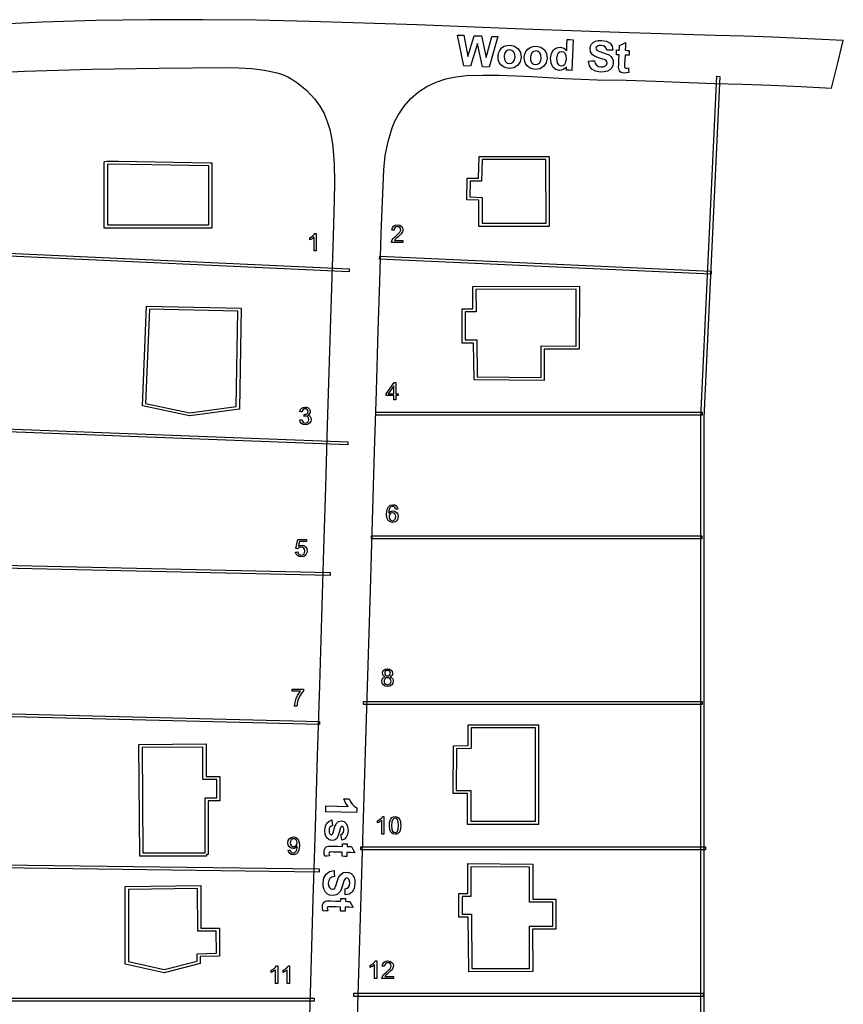
# Model space of a CAD drawing. Units: inches. Extents: x -0.1 to 11.1, y -8.6 to 0.
# Drawn here: x 7.7 to 11.1, y -4.1 to 0 of the extents above; entities that cross this region are included whole.
import ezdxf

# ---------------------------------------------------------------- set-up
doc = ezdxf.new("R2010")
doc.units = ezdxf.units.IN
doc.header["$MEASUREMENT"] = 0
doc.layers.add('Layer 1', color=7, linetype='Continuous')

msp = doc.modelspace()

# ---------------------------------------------------------------- linework, layer by layer
at = {"layer": 'Layer 1', "color": 7}
for points in [[(9.2258, -0.6257), (9.2323, -0.5672), (9.2435, -0.5091), (9.2607, -0.4527), (9.2719, -0.4257), (9.2851, -0.3997), (9.3093, -0.3629), (9.3373, -0.3311), (9.369, -0.304), (9.4038, -0.2816), (9.4413, -0.2639), (9.4812, -0.2506), (9.523, -0.2418), (9.5663, -0.2372), (9.6333, -0.235), (9.7005, -0.2355), (9.8353, -0.2415), (9.9701, -0.2496), (10.1045, -0.2541), (10.2246, -0.2564), (10.3451, -0.2607), (10.5861, -0.2699), (10.7035, -0.2732), (10.821, -0.2766), (10.9454, -0.2825), (11.0698, -0.2885), (11.0941, -0.1904), (11.1183, -0.0922), (10.9726, -0.0854), (10.8268, -0.0785), (10.7093, -0.0751), (10.5917, -0.0719), (10.2371, -0.0614), (9.8793, -0.0487), (9.8403, -0.0471), (9.8013, -0.0455), (9.3634, -0.028), (8.9231, -0.0139), (8.7024, -0.0093), (8.4816, -0.0069), (8.2608, -0.0071), (8.0401, -0.0104), (7.8198, -0.0173), (7.5999, -0.0282)], [(9.5551, -0.1977), (9.5301, -0.07), (9.5562, -0.0711), (9.5717, -0.1587), (9.5984, -0.0728), (9.6288, -0.074), (9.6473, -0.1633), (9.6703, -0.0757), (9.696, -0.0768), (9.6601, -0.202), (9.6331, -0.2009), (9.6117, -0.1053), (9.5828, -0.1988), (9.5551, -0.1977)], [(9.6968, -0.1563), (9.6988, -0.1445), (9.7037, -0.1332), (9.7113, -0.1235), (9.7213, -0.1166), (9.733, -0.1126), (9.7459, -0.1117), (9.7647, -0.1158), (9.7794, -0.1266), (9.7887, -0.1422), (9.7913, -0.1612), (9.7872, -0.1801), (9.7765, -0.1951), (9.7609, -0.2047), (9.7421, -0.2074), (9.7299, -0.2055), (9.7184, -0.2007), (9.7086, -0.1933), (9.7017, -0.1833), (9.6977, -0.171), (9.6968, -0.1563)], [(9.8047, -0.1607), (9.8067, -0.1489), (9.8116, -0.1376), (9.8192, -0.1279), (9.8292, -0.121), (9.8409, -0.117), (9.8538, -0.1161), (9.8726, -0.1202), (9.8873, -0.131), (9.8966, -0.1466), (9.8992, -0.1656), (9.8951, -0.1845), (9.8844, -0.1995), (9.8688, -0.2092), (9.85, -0.2118), (9.8378, -0.2099), (9.8263, -0.2051), (9.8165, -0.1977), (9.8096, -0.1877), (9.8056, -0.1754), (9.8047, -0.1607)], [(10.0003, -0.2159), (9.989, -0.2154), (9.9778, -0.215), (9.978, -0.2082), (9.9783, -0.2015), (9.9719, -0.2081), (9.9646, -0.2126), (9.9568, -0.2152), (9.949, -0.2158), (9.9345, -0.2121), (9.9225, -0.202), (9.9147, -0.1864), (9.9127, -0.1661), (9.9163, -0.1457), (9.9251, -0.1311), (9.9379, -0.1225), (9.9533, -0.1201), (9.9675, -0.1239), (9.9793, -0.134), (9.9803, -0.1112), (9.9812, -0.0884), (9.9933, -0.0889), (10.0054, -0.0894), (10.0028, -0.1526), (10.0003, -0.2159)], [(10.0686, -0.1775), (10.0811, -0.1768), (10.0935, -0.1761), (10.0965, -0.187), (10.1019, -0.1948), (10.1098, -0.1995), (10.1202, -0.2014), (10.131, -0.2006), (10.139, -0.197), (10.1439, -0.1915), (10.1457, -0.185), (10.1452, -0.1808), (10.1434, -0.1773), (10.1399, -0.1742), (10.1344, -0.1714), (10.1272, -0.169), (10.1142, -0.1651), (10.097, -0.1587), (10.0859, -0.1514), (10.0777, -0.1395), (10.0753, -0.1255), (10.0771, -0.1162), (10.0815, -0.1076), (10.0885, -0.1005), (10.0978, -0.0955), (10.1093, -0.0926), (10.1229, -0.0921), (10.1436, -0.0955), (10.1583, -0.104), (10.167, -0.1165), (10.1698, -0.1324), (10.157, -0.1324), (10.1442, -0.1324), (10.142, -0.124), (10.1378, -0.1181), (10.1312, -0.1147), (10.1218, -0.1132), (10.1118, -0.1139), (10.1042, -0.1171), (10.101, -0.1204), (10.0998, -0.1248), (10.1006, -0.1289), (10.1033, -0.1326), (10.1114, -0.1371), (10.1264, -0.142), (10.1424, -0.1471), (10.1535, -0.1522), (10.1613, -0.1581), (10.167, -0.1657), (10.1704, -0.1749), (10.1713, -0.186), (10.1693, -0.1964), (10.1644, -0.2061), (10.1567, -0.214), (10.1467, -0.2195), (10.1342, -0.2224), (10.119, -0.223), (10.0979, -0.2193), (10.0827, -0.2104), (10.0729, -0.1964), (10.0686, -0.1775)], [(10.2368, -0.1338), (10.2364, -0.1435), (10.236, -0.1531), (10.2277, -0.1528), (10.2194, -0.1524), (10.2187, -0.1709), (10.2179, -0.1894), (10.2177, -0.1982), (10.2179, -0.2024), (10.2186, -0.2042), (10.2199, -0.2056), (10.2217, -0.2066), (10.2239, -0.207), (10.2281, -0.2066), (10.2338, -0.205), (10.2344, -0.2145), (10.2351, -0.2239), (10.2259, -0.2263), (10.2158, -0.2267), (10.2096, -0.226), (10.204, -0.2241), (10.1996, -0.2214), (10.1966, -0.2181), (10.1947, -0.2139), (10.1936, -0.2085), (10.1932, -0.2021), (10.1935, -0.1914), (10.1943, -0.1714), (10.1951, -0.1514), (10.1895, -0.1512), (10.184, -0.151), (10.1844, -0.1413), (10.1848, -0.1317), (10.1903, -0.1319), (10.1959, -0.1321), (10.1963, -0.123), (10.1966, -0.1139), (10.2091, -0.1074), (10.2215, -0.1008), (10.2209, -0.117), (10.2202, -0.1331), (10.2285, -0.1335), (10.2368, -0.1338)], [(9.7216, -0.1586), (9.7227, -0.1707), (9.7272, -0.1797), (9.7342, -0.1855), (9.7429, -0.1876), (9.7517, -0.1862), (9.7591, -0.181), (9.7643, -0.1724), (9.7664, -0.1603), (9.7652, -0.1483), (9.7608, -0.1393), (9.7538, -0.1336), (9.7452, -0.1314), (9.7364, -0.1329), (9.7289, -0.138), (9.7237, -0.1466), (9.7216, -0.1586)], [(9.8295, -0.163), (9.8306, -0.1751), (9.8351, -0.1841), (9.8421, -0.1899), (9.8508, -0.1921), (9.8596, -0.1906), (9.867, -0.1854), (9.8721, -0.1768), (9.8743, -0.1647), (9.8731, -0.1527), (9.8687, -0.1437), (9.8617, -0.138), (9.8531, -0.1358), (9.8443, -0.1373), (9.8368, -0.1424), (9.8316, -0.1511), (9.8295, -0.163)], [(9.9375, -0.1655), (9.938, -0.1781), (9.9407, -0.1869), (9.9475, -0.1942), (9.9567, -0.197), (9.9645, -0.1955), (9.9712, -0.1905), (9.976, -0.1818), (9.978, -0.1694), (9.9771, -0.1558), (9.9732, -0.1465), (9.9669, -0.141), (9.9589, -0.1389), (9.9509, -0.1403), (9.9442, -0.1452), (9.9395, -0.1536), (9.9375, -0.1655)], [(7.6082, -0.2265), (7.7465, -0.2196), (8.0232, -0.2107), (8.2999, -0.2065), (8.5767, -0.2044), (8.6297, -0.205), (8.6828, -0.208), (8.7354, -0.2144), (8.7873, -0.2253), (8.8094, -0.2325), (8.831, -0.2423), (8.852, -0.2541), (8.8723, -0.2678), (8.9097, -0.2992), (8.9418, -0.3337), (8.963, -0.3629), (8.98, -0.3938), (8.9933, -0.426), (9.0034, -0.4595), (9.0108, -0.4939), (9.0159, -0.5289), (9.0215, -0.6003)], [(10.3695, -6.7474), (10.3637, -6.7468), (8.9939, -6.6121), (8.9766, -5.8263), (8.9831, -5.8264), (10.5313, -5.8349), (10.5313, -1.6461), (10.5972, -0.2401), (10.6099, -0.2407), (10.544, -1.6464), (10.544, -5.8476), (10.5429, -5.8476), (10.3695, -6.7474)], [(8.5178, -0.8654), (8.2964, -0.8654), (8.075, -0.8654), (8.075, -0.7292), (8.075, -0.5929), (8.0759, -0.592), (8.0769, -0.591), (8.0852, -0.5895), (8.1335, -0.5893), (8.5116, -0.5965), (8.5147, -0.5966), (8.5178, -0.5966), (8.5178, -0.731), (8.5178, -0.8654)], [(8.0877, -0.8527), (8.2964, -0.8527), (8.5051, -0.8527), (8.5051, -0.7309), (8.5051, -0.609), (8.2702, -0.6044), (8.0877, -0.6016), (8.0877, -0.7272), (8.0877, -0.8527)], [(9.0215, -0.6003), (9.0232, -0.6765), (9.022, -0.7522), (9.0169, -0.8986), (9.0117, -1.0695), (9.0066, -1.2403), (8.9999, -1.4592), (8.9933, -1.6781), (8.9856, -1.9335), (8.9779, -2.1888), (8.9695, -2.469), (8.961, -2.7491), (8.9522, -3.0423), (8.9433, -3.3355), (8.9344, -3.6301), (8.9255, -3.9247), (8.9169, -4.2091)], [(9.9077, -0.8587), (9.618, -0.8587), (9.618, -0.751), (9.5679, -0.7486), (9.5693, -0.6593), (9.6157, -0.6593), (9.6181, -0.5703), (9.9064, -0.5703), (9.9077, -0.8587)], [(9.6307, -0.846), (9.8949, -0.846), (9.8937, -0.583), (9.6305, -0.583), (9.628, -0.672), (9.5817, -0.672), (9.5807, -0.7365), (9.6307, -0.739), (9.6307, -0.846)], [(9.1139, -4.2545), (9.1235, -3.9359), (9.1331, -3.6173), (9.1428, -3.2971), (9.1525, -2.9768), (9.1618, -2.6675), (9.1711, -2.3582), (9.1798, -2.0726), (9.1884, -1.7869), (9.1959, -1.5374), (9.2034, -1.288), (9.2095, -1.0874), (9.2156, -0.8868), (9.2207, -0.7563), (9.2258, -0.6257)], [(8.9479, -0.9597), (8.9435, -0.9597), (8.9391, -0.9597), (8.9391, -0.9316), (8.9391, -0.9035), (8.9354, -0.9065), (8.9307, -0.9096), (8.9258, -0.9122), (8.9214, -0.9141), (8.9214, -0.9099), (8.9214, -0.9056), (8.9284, -0.9018), (8.9344, -0.8972), (8.9391, -0.8923), (8.9422, -0.8876), (8.9451, -0.8876), (8.9479, -0.8876), (8.9479, -0.9236), (8.9479, -0.9597)], [(9.3051, -0.9164), (9.3051, -0.9206), (9.3051, -0.9248), (9.2814, -0.9248), (9.2577, -0.9248), (9.2579, -0.9217), (9.2587, -0.9187), (9.2611, -0.9139), (9.2645, -0.9092), (9.2694, -0.9041), (9.276, -0.8983), (9.2858, -0.8897), (9.2918, -0.8831), (9.2949, -0.8776), (9.296, -0.8725), (9.295, -0.8676), (9.2922, -0.8636), (9.2879, -0.8609), (9.2825, -0.86), (9.2767, -0.861), (9.2723, -0.8639), (9.2694, -0.8684), (9.2684, -0.8744), (9.2639, -0.874), (9.2593, -0.8735), (9.2615, -0.8646), (9.2663, -0.8581), (9.2734, -0.8541), (9.2826, -0.8527), (9.2919, -0.8542), (9.299, -0.8585), (9.3035, -0.8649), (9.305, -0.8727), (9.3046, -0.8769), (9.3033, -0.8811), (9.3009, -0.8854), (9.2974, -0.8899), (9.292, -0.8954), (9.2838, -0.9026), (9.2773, -0.9081), (9.2736, -0.9116), (9.2716, -0.914), (9.2699, -0.9164), (9.2875, -0.9164), (9.3051, -0.9164)], [(7.6053, -1.7025), (6.2083, -1.6976), (6.2083, -1.6849), (7.5934, -1.6898), (7.6422, -0.9672), (7.6484, -0.9674), (9.0834, -1.0333), (9.0828, -1.046), (7.6541, -0.9804), (7.6053, -1.7025)], [(10.5739, -1.0558), (9.2085, -0.9935), (9.2091, -0.9809), (10.5745, -1.0431), (10.5739, -1.0558)], [(9.8863, -1.4939), (9.5979, -1.4913), (9.5961, -1.3395), (9.5484, -1.3395), (9.5484, -1.1988), (9.5932, -1.1979), (9.5923, -1.1063), (10.0315, -1.1053), (10.0306, -1.3651), (9.8869, -1.3642), (9.8863, -1.4939)], [(9.6104, -1.4788), (9.8736, -1.4811), (9.8742, -1.3515), (10.0179, -1.3524), (10.0188, -1.118), (9.6051, -1.1189), (9.606, -1.2103), (9.5611, -1.2112), (9.5611, -1.3268), (9.6086, -1.3268), (9.6104, -1.4788)], [(8.427, -1.6397), (8.4259, -1.6395), (8.2322, -1.5988), (8.2485, -1.1869), (8.6381, -1.1958), (8.6312, -1.6114), (8.427, -1.6397)], [(8.2453, -1.5885), (8.4275, -1.6269), (8.6187, -1.6003), (8.6252, -1.2081), (8.2607, -1.1999), (8.2453, -1.5885)], [(9.2667, -1.5734), (9.2667, -1.5562), (9.2356, -1.5562), (9.2356, -1.5481), (9.2683, -1.5016), (9.2756, -1.5016), (9.2756, -1.5481), (9.2853, -1.5481), (9.2853, -1.5562), (9.2756, -1.5562), (9.2756, -1.5734), (9.2667, -1.5734)], [(9.2667, -1.5481), (9.2667, -1.5158), (9.2443, -1.5481), (9.2667, -1.5481)], [(8.8797, -1.6563), (8.8841, -1.6557), (8.8885, -1.6551), (8.8906, -1.6616), (8.8937, -1.6659), (8.8977, -1.6684), (8.9026, -1.6692), (8.9083, -1.6681), (8.9131, -1.6649), (8.9163, -1.6601), (8.9174, -1.6542), (8.9164, -1.6487), (8.9134, -1.6442), (8.9089, -1.6413), (8.9033, -1.6403), (8.9005, -1.6405), (8.8971, -1.6412), (8.8976, -1.6374), (8.898, -1.6335), (8.8989, -1.6336), (8.8995, -1.6336), (8.9048, -1.6329), (8.9096, -1.6307), (8.913, -1.6269), (8.9141, -1.6216), (8.9133, -1.6172), (8.9108, -1.6136), (8.9071, -1.6112), (8.9024, -1.6104), (8.8977, -1.6112), (8.8938, -1.6136), (8.891, -1.6177), (8.8894, -1.6233), (8.885, -1.6225), (8.8806, -1.6218), (8.8832, -1.6139), (8.8879, -1.608), (8.8943, -1.6044), (8.9022, -1.6031), (8.9078, -1.6038), (8.913, -1.6057), (8.9174, -1.6087), (8.9206, -1.6125), (8.9225, -1.617), (8.9232, -1.6218), (8.9226, -1.6263), (8.9207, -1.6303), (8.9176, -1.6337), (8.9133, -1.6363), (8.919, -1.6386), (8.9232, -1.6425), (8.9258, -1.6477), (8.9267, -1.654), (8.925, -1.6627), (8.9199, -1.67), (8.9121, -1.6749), (8.9025, -1.6765), (8.8939, -1.6751), (8.8868, -1.6709), (8.8819, -1.6644), (8.8797, -1.6563)], [(10.5376, -1.6366), (9.193, -1.6366), (9.193, -1.6239), (10.5376, -1.6239), (10.5376, -1.6366)], [(7.0711, -6.7662), (7.0587, -6.7637), (7.2612, -5.7607), (7.4589, -4.6114), (7.5784, -2.8378), (7.5931, -1.6896), (9.0785, -1.7459), (9.078, -1.7586), (7.6056, -1.7027), (7.5911, -2.8384), (7.4714, -4.6129), (7.2737, -5.763), (7.0711, -6.7662)], [(9.2835, -2.0234), (9.2791, -2.0238), (9.2747, -2.0241), (9.2733, -2.0196), (9.2714, -2.0166), (9.2674, -2.0137), (9.2626, -2.0128), (9.2586, -2.0134), (9.2552, -2.0151), (9.2515, -2.0189), (9.2486, -2.024), (9.2468, -2.0311), (9.2461, -2.0406), (9.2497, -2.0364), (9.2539, -2.0334), (9.2586, -2.0317), (9.2635, -2.0311), (9.2717, -2.0327), (9.2786, -2.0376), (9.2832, -2.045), (9.2848, -2.0543), (9.284, -2.0608), (9.2819, -2.0669), (9.2784, -2.072), (9.2738, -2.0758), (9.2684, -2.0781), (9.2623, -2.0789), (9.2523, -2.0768), (9.2443, -2.0708), (9.2391, -2.06), (9.2374, -2.044), (9.2393, -2.0261), (9.245, -2.0138), (9.2529, -2.0076), (9.2631, -2.0056), (9.2708, -2.0067), (9.277, -2.0103), (9.2813, -2.016), (9.2835, -2.0234)], [(9.2475, -2.0544), (9.248, -2.0588), (9.2494, -2.0631), (9.2517, -2.0668), (9.2548, -2.0694), (9.2584, -2.0711), (9.2621, -2.0716), (9.2673, -2.0705), (9.2717, -2.0671), (9.2747, -2.0618), (9.2757, -2.0549), (9.2747, -2.0482), (9.2718, -2.0431), (9.2673, -2.0399), (9.2618, -2.0389), (9.2563, -2.0399), (9.2516, -2.0431), (9.2485, -2.0481), (9.2475, -2.0544)], [(8.8628, -2.201), (8.8675, -2.2006), (8.8721, -2.2002), (8.8738, -2.2061), (8.8769, -2.2104), (8.881, -2.2129), (8.8859, -2.2138), (8.8918, -2.2126), (8.8967, -2.209), (8.9, -2.2034), (8.9011, -2.1962), (8.9, -2.1895), (8.8969, -2.1843), (8.892, -2.1811), (8.8858, -2.18), (8.8817, -2.1805), (8.8781, -2.1819), (8.875, -2.1841), (8.8727, -2.1869), (8.8686, -2.1864), (8.8644, -2.1858), (8.8679, -2.1674), (8.8714, -2.149), (8.8892, -2.149), (8.9071, -2.149), (8.9071, -2.1532), (8.9071, -2.1574), (8.8928, -2.1574), (8.8784, -2.1574), (8.8765, -2.167), (8.8746, -2.1767), (8.8812, -2.1733), (8.8881, -2.1722), (8.8968, -2.1738), (8.904, -2.1787), (8.9088, -2.1861), (8.9105, -2.1954), (8.909, -2.2045), (8.9048, -2.2123), (8.8966, -2.2188), (8.8859, -2.221), (8.877, -2.2196), (8.87, -2.2155), (8.8651, -2.2091), (8.8628, -2.201)], [(10.5352, -2.1467), (9.1759, -2.1467), (9.1759, -2.134), (10.5352, -2.134), (10.5352, -2.1467)], [(9.0049, -2.298), (7.5925, -2.2656), (7.5928, -2.2529), (9.0052, -2.2853), (9.0049, -2.298)], [(9.2315, -2.7147), (9.2267, -2.7123), (9.2233, -2.709), (9.2214, -2.7049), (9.2207, -2.7001), (9.2221, -2.6929), (9.2263, -2.6869), (9.2329, -2.6829), (9.2413, -2.6815), (9.2498, -2.6829), (9.2565, -2.687), (9.2607, -2.6931), (9.2622, -2.7003), (9.2615, -2.705), (9.2595, -2.709), (9.2563, -2.7123), (9.2516, -2.7147), (9.2574, -2.7175), (9.2617, -2.7217), (9.2643, -2.7269), (9.2651, -2.7331), (9.2635, -2.7416), (9.2586, -2.7486), (9.2511, -2.7533), (9.2415, -2.7549), (9.2319, -2.7533), (9.2243, -2.7486), (9.2194, -2.7415), (9.2178, -2.7329), (9.2187, -2.7264), (9.2213, -2.7212), (9.2257, -2.7172), (9.2315, -2.7147)], [(9.2269, -2.7329), (9.2273, -2.7366), (9.2287, -2.7402), (9.2309, -2.7434), (9.234, -2.7457), (9.2376, -2.7471), (9.2416, -2.7476), (9.2473, -2.7466), (9.252, -2.7436), (9.2551, -2.7389), (9.2561, -2.7332), (9.2551, -2.7274), (9.2519, -2.7227), (9.2471, -2.7196), (9.2413, -2.7185), (9.2356, -2.7196), (9.231, -2.7226), (9.2279, -2.7273), (9.2269, -2.7329)], [(9.2297, -2.6998), (9.2305, -2.7044), (9.233, -2.7081), (9.2368, -2.7105), (9.2415, -2.7113), (9.2461, -2.7105), (9.2499, -2.7081), (9.2523, -2.7045), (9.2531, -2.7003), (9.2523, -2.6958), (9.2498, -2.6921), (9.246, -2.6896), (9.2414, -2.6888), (9.2368, -2.6896), (9.233, -2.692), (9.2305, -2.6956), (9.2297, -2.6998)], [(8.8484, -2.7737), (8.8484, -2.7695), (8.8484, -2.7653), (8.8717, -2.7653), (8.8949, -2.7653), (8.8949, -2.7687), (8.8949, -2.7721), (8.8881, -2.7806), (8.8813, -2.7915), (8.8754, -2.8038), (8.8709, -2.8164), (8.8687, -2.8258), (8.8675, -2.8361), (8.863, -2.8361), (8.8585, -2.8361), (8.8594, -2.8268), (8.8618, -2.8157), (8.8657, -2.8039), (8.8709, -2.7925), (8.8771, -2.7823), (8.8836, -2.7737), (8.866, -2.7737), (8.8484, -2.7737)], [(10.5376, -2.8294), (9.1429, -2.8294), (9.1429, -2.8167), (10.5376, -2.8167), (10.5376, -2.8294)], [(8.9616, -2.9117), (7.5851, -2.8769), (6.179, -2.8617), (6.1791, -2.849), (7.5854, -2.8643), (8.9619, -2.899), (8.9616, -2.9117)], [(9.8631, -3.3229), (9.5713, -3.3229), (9.5713, -3.196), (9.5112, -3.196), (9.5128, -2.9989), (9.5731, -2.998), (9.5731, -2.9125), (9.8631, -2.9125), (9.8631, -3.3229)], [(9.584, -3.3103), (9.8504, -3.3103), (9.8504, -2.9251), (9.5858, -2.9251), (9.5858, -3.0105), (9.5254, -3.0114), (9.5239, -3.1834), (9.584, -3.1834), (9.584, -3.3103)], [(8.4962, -3.4535), (8.2215, -3.4535), (8.2177, -2.9934), (8.494, -2.9918), (8.494, -3.126), (8.5514, -3.126), (8.5514, -3.2265), (8.5026, -3.2265), (8.5026, -3.4474), (8.4962, -3.4474), (8.4962, -3.4535)], [(8.2341, -3.4408), (8.4899, -3.4408), (8.4899, -3.2139), (8.5387, -3.2139), (8.5387, -3.1387), (8.4813, -3.1387), (8.4813, -3.0045), (8.2305, -3.0059), (8.2341, -3.4408)], [(8.9873, -3.2707), (8.9876, -3.2586), (8.988, -3.2465), (9.0337, -3.2479), (9.0794, -3.2493), (9.069, -3.2345), (9.062, -3.2174), (9.073, -3.2177), (9.084, -3.2181), (9.0882, -3.2281), (9.0951, -3.2391), (9.1042, -3.2487), (9.1149, -3.2549), (9.1146, -3.2648), (9.1143, -3.2746), (9.0508, -3.2727), (8.9873, -3.2707)], [(9.0124, -3.3044), (9.0139, -3.3166), (9.0154, -3.3289), (9.0091, -3.331), (9.0044, -3.3348), (9.0015, -3.3404), (9.0004, -3.348), (9.001, -3.3563), (9.0034, -3.3623), (9.0061, -3.3647), (9.0098, -3.3657), (9.0123, -3.3653), (9.0144, -3.3641), (9.0161, -3.3612), (9.0178, -3.356), (9.0247, -3.3323), (9.0308, -3.3192), (9.0399, -3.3113), (9.0517, -3.309), (9.0626, -3.3117), (9.0715, -3.319), (9.0772, -3.3312), (9.0787, -3.3484), (9.0767, -3.3648), (9.0717, -3.3762), (9.0639, -3.3837), (9.0532, -3.3882), (9.0514, -3.3767), (9.0497, -3.3652), (9.0545, -3.3632), (9.058, -3.3599), (9.0603, -3.355), (9.0612, -3.3483), (9.0608, -3.3401), (9.059, -3.3345), (9.0569, -3.3324), (9.0541, -3.3316), (9.0517, -3.3321), (9.0497, -3.3339), (9.0465, -3.3411), (9.0422, -3.3563), (9.0368, -3.3726), (9.0306, -3.3831), (9.0226, -3.3885), (9.0123, -3.3901), (9.0007, -3.3871), (8.991, -3.3789), (8.9846, -3.3656), (8.9828, -3.3475), (8.9853, -3.3308), (8.9914, -3.3181), (9.0006, -3.3093), (9.0124, -3.3044)], [(9.2265, -3.3629), (9.2221, -3.3629), (9.2177, -3.3629), (9.2177, -3.3348), (9.2177, -3.3067), (9.2141, -3.3097), (9.2094, -3.3128), (9.2045, -3.3154), (9.2001, -3.3173), (9.2001, -3.3131), (9.2001, -3.3088), (9.207, -3.305), (9.213, -3.3004), (9.2178, -3.2955), (9.2209, -3.2908), (9.2237, -3.2908), (9.2265, -3.2908), (9.2265, -3.3268), (9.2265, -3.3629)], [(9.2491, -3.3275), (9.2498, -3.316), (9.2517, -3.307), (9.255, -3.3001), (9.2595, -3.295), (9.2654, -3.2918), (9.2725, -3.2908), (9.278, -3.2914), (9.2827, -3.2931), (9.2867, -3.2959), (9.2899, -3.2998), (9.2924, -3.3047), (9.2943, -3.3105), (9.2955, -3.3179), (9.2959, -3.3275), (9.2953, -3.3389), (9.2933, -3.3479), (9.2901, -3.3548), (9.2856, -3.3599), (9.2797, -3.363), (9.2725, -3.3641), (9.2633, -3.3622), (9.2562, -3.3567), (9.2509, -3.3449), (9.2491, -3.3275)], [(9.2582, -3.3275), (9.2592, -3.3422), (9.2623, -3.351), (9.2669, -3.3554), (9.2725, -3.3569), (9.2781, -3.3554), (9.2828, -3.351), (9.2858, -3.3422), (9.2869, -3.3275), (9.2858, -3.3127), (9.2828, -3.3039), (9.2781, -3.2995), (9.2724, -3.2981), (9.267, -3.2994), (9.2627, -3.3032), (9.2593, -3.3126), (9.2582, -3.3275)], [(8.8325, -3.4304), (8.8368, -3.43), (8.841, -3.4296), (8.8426, -3.4347), (8.8451, -3.4382), (8.8486, -3.4402), (8.8529, -3.4409), (8.8567, -3.4405), (8.86, -3.4391), (8.8628, -3.4369), (8.865, -3.4341), (8.8668, -3.4304), (8.8683, -3.4257), (8.8693, -3.4203), (8.8696, -3.4149), (8.8696, -3.4142), (8.8696, -3.4131), (8.8665, -3.417), (8.8624, -3.42), (8.8576, -3.4219), (8.8524, -3.4226), (8.8442, -3.421), (8.8374, -3.4161), (8.8328, -3.4087), (8.8312, -3.3991), (8.8328, -3.3892), (8.8376, -3.3815), (8.8449, -3.3765), (8.8538, -3.3749), (8.8605, -3.3758), (8.8666, -3.3786), (8.8717, -3.3832), (8.8754, -3.3894), (8.8777, -3.3979), (8.8784, -3.4096), (8.8777, -3.4219), (8.8754, -3.4315), (8.8717, -3.4387), (8.8665, -3.4439), (8.8601, -3.4471), (8.8527, -3.4482), (8.8451, -3.447), (8.8389, -3.4435), (8.8347, -3.4379), (8.8325, -3.4304)], [(8.8686, -3.3987), (8.8676, -3.3919), (8.8646, -3.3866), (8.8601, -3.3833), (8.8549, -3.3821), (8.8494, -3.3833), (8.8446, -3.387), (8.8413, -3.3925), (8.8403, -3.3994), (8.8413, -3.4056), (8.8444, -3.4105), (8.849, -3.4137), (8.8546, -3.4148), (8.8602, -3.4137), (8.8647, -3.4105), (8.8676, -3.4054), (8.8686, -3.3987)], [(9.0733, -3.4552), (9.0637, -3.455), (9.054, -3.4547), (9.0543, -3.4464), (9.0545, -3.4381), (9.0361, -3.4375), (9.0176, -3.437), (9.0087, -3.4368), (9.0045, -3.437), (9.0028, -3.4378), (9.0014, -3.4391), (9.0004, -3.4409), (9, -3.4432), (9.0005, -3.4473), (9.0021, -3.453), (8.9926, -3.4537), (8.9832, -3.4545), (8.9808, -3.4454), (8.9802, -3.4352), (8.9809, -3.429), (8.9827, -3.4235), (8.9854, -3.419), (8.9887, -3.4159), (8.9928, -3.414), (8.9982, -3.4128), (9.0046, -3.4124), (9.0153, -3.4125), (9.0353, -3.4132), (9.0553, -3.4138), (9.0555, -3.4082), (9.0556, -3.4026), (9.0653, -3.4029), (9.0749, -3.4032), (9.0748, -3.4088), (9.0746, -3.4144), (9.0837, -3.4146), (9.0928, -3.4149), (9.0995, -3.4273), (9.1062, -3.4397), (9.09, -3.4392), (9.0739, -3.4387), (9.0736, -3.447), (9.0733, -3.4552)], [(10.5505, -3.4279), (9.1319, -3.4279), (9.1319, -3.4152), (10.5505, -3.4152), (10.5505, -3.4279)], [(8.9598, -3.5194), (7.5395, -3.5011), (7.5396, -3.4884), (8.96, -3.5067), (8.9598, -3.5194)], [(9.5759, -3.9303), (9.5741, -3.7061), (9.5356, -3.7061), (9.5356, -3.6074), (9.5722, -3.6074), (9.5722, -3.4847), (9.8393, -3.4866), (9.8393, -3.6312), (9.9345, -3.6312), (9.9345, -3.7555), (9.8384, -3.7555), (9.8393, -3.9294), (9.5759, -3.9303)], [(9.0211, -3.5133), (9.0219, -3.5258), (9.0227, -3.5382), (9.0118, -3.5413), (9.0041, -3.5468), (8.9994, -3.5547), (8.9976, -3.5651), (8.9986, -3.576), (9.0023, -3.5839), (9.0078, -3.5887), (9.0143, -3.5905), (9.0185, -3.59), (9.022, -3.5881), (9.0251, -3.5846), (9.0278, -3.5791), (9.0302, -3.5718), (9.0339, -3.5588), (9.0401, -3.5415), (9.0473, -3.5304), (9.0592, -3.522), (9.0731, -3.5195), (9.0824, -3.5212), (9.091, -3.5255), (9.0982, -3.5324), (9.1034, -3.5417), (9.1063, -3.5532), (9.107, -3.5667), (9.1037, -3.5875), (9.0955, -3.6023), (9.083, -3.6111), (9.0672, -3.614), (9.067, -3.6013), (9.0669, -3.5885), (9.0753, -3.5861), (9.0811, -3.5819), (9.0845, -3.5752), (9.0859, -3.5658), (9.085, -3.5559), (9.0818, -3.5483), (9.0785, -3.5451), (9.0741, -3.544), (9.0699, -3.5448), (9.0663, -3.5475), (9.0619, -3.5557), (9.0571, -3.5707), (9.0522, -3.5868), (9.0472, -3.598), (9.0414, -3.6058), (9.0339, -3.6116), (9.0247, -3.6151), (9.0136, -3.616), (9.0031, -3.6142), (8.9935, -3.6094), (8.9854, -3.6018), (8.9798, -3.5919), (8.9768, -3.5793), (8.9761, -3.5642), (8.9795, -3.5431), (8.9883, -3.5277), (9.0022, -3.5179), (9.0211, -3.5133)], [(9.5483, -3.6934), (9.5867, -3.6934), (9.5885, -3.9176), (9.8266, -3.9167), (9.8257, -3.7428), (9.9218, -3.7428), (9.9218, -3.6439), (9.8266, -3.6439), (9.8266, -3.4992), (9.5849, -3.4975), (9.5849, -3.6201), (9.5483, -3.6201), (9.5483, -3.6934)], [(8.3218, -3.9345), (8.1616, -3.8988), (8.1616, -3.5788), (8.472, -3.575), (8.4732, -3.7508), (8.5489, -3.7508), (8.5499, -3.8661), (8.4696, -3.8682), (8.4696, -3.8962), (8.3218, -3.9345)], [(8.1743, -3.8887), (8.3216, -3.9214), (8.4569, -3.8864), (8.4569, -3.8559), (8.5371, -3.8537), (8.5363, -3.7634), (8.4606, -3.7634), (8.4594, -3.5878), (8.1743, -3.5913), (8.1743, -3.8887)], [(9.0665, -3.681), (9.0568, -3.6807), (9.0471, -3.6804), (9.0474, -3.6721), (9.0477, -3.6639), (9.0292, -3.6633), (9.0107, -3.6627), (9.0018, -3.6626), (8.9976, -3.6628), (8.9959, -3.6635), (8.9945, -3.6649), (8.9935, -3.6667), (8.9932, -3.6689), (8.9936, -3.6731), (8.9952, -3.6788), (8.9858, -3.6795), (8.9763, -3.6803), (8.9739, -3.6711), (8.9733, -3.661), (8.974, -3.6548), (8.9758, -3.6492), (8.9785, -3.6448), (8.9818, -3.6417), (8.986, -3.6397), (8.9913, -3.6386), (8.9977, -3.6382), (9.0084, -3.6383), (9.0284, -3.6389), (9.0484, -3.6395), (9.0486, -3.634), (9.0487, -3.6284), (9.0584, -3.6287), (9.068, -3.629), (9.0679, -3.6346), (9.0677, -3.6401), (9.0768, -3.6404), (9.0859, -3.6407), (9.0926, -3.6531), (9.0993, -3.6654), (9.0831, -3.6649), (9.067, -3.6644), (9.0667, -3.6727), (9.0665, -3.681)], [(9.1968, -3.9582), (9.1924, -3.9582), (9.188, -3.9582), (9.188, -3.9301), (9.188, -3.902), (9.1843, -3.9051), (9.1796, -3.9081), (9.1747, -3.9108), (9.1704, -3.9127), (9.1704, -3.9084), (9.1704, -3.9041), (9.1773, -3.9003), (9.1833, -3.8957), (9.188, -3.8908), (9.1911, -3.8861), (9.194, -3.8861), (9.1968, -3.8861), (9.1968, -3.9221), (9.1968, -3.9582)], [(9.2657, -3.9497), (9.2657, -3.9539), (9.2657, -3.9582), (9.242, -3.9582), (9.2182, -3.9582), (9.2184, -3.9551), (9.2193, -3.9521), (9.2216, -3.9473), (9.2251, -3.9425), (9.23, -3.9374), (9.2366, -3.9316), (9.2464, -3.923), (9.2524, -3.9164), (9.2555, -3.911), (9.2566, -3.9058), (9.2556, -3.901), (9.2528, -3.897), (9.2485, -3.8943), (9.243, -3.8934), (9.2373, -3.8943), (9.2328, -3.8972), (9.23, -3.9018), (9.229, -3.9078), (9.2244, -3.9073), (9.2199, -3.9069), (9.2221, -3.8979), (9.2269, -3.8914), (9.234, -3.8874), (9.2432, -3.8861), (9.2525, -3.8875), (9.2596, -3.8918), (9.2641, -3.8982), (9.2656, -3.906), (9.2652, -3.9103), (9.2638, -3.9145), (9.2615, -3.9188), (9.258, -3.9233), (9.2525, -3.9287), (9.2444, -3.9359), (9.2379, -3.9415), (9.2342, -3.9449), (9.2321, -3.9473), (9.2305, -3.9497), (9.2481, -3.9497), (9.2657, -3.9497)], [(8.7892, -3.9785), (8.7848, -3.9785), (8.7804, -3.9785), (8.7804, -3.9504), (8.7804, -3.9223), (8.7767, -3.9254), (8.772, -3.9284), (8.7671, -3.9311), (8.7628, -3.933), (8.7628, -3.9287), (8.7628, -3.9244), (8.7697, -3.9206), (8.7757, -3.916), (8.7804, -3.9111), (8.7835, -3.9064), (8.7864, -3.9064), (8.7892, -3.9064), (8.7892, -3.9425), (8.7892, -3.9785)], [(8.8376, -3.9785), (8.8331, -3.9785), (8.8287, -3.9785), (8.8287, -3.9504), (8.8287, -3.9223), (8.8251, -3.9254), (8.8204, -3.9284), (8.8155, -3.9311), (8.8111, -3.933), (8.8111, -3.9287), (8.8111, -3.9244), (8.818, -3.9206), (8.824, -3.916), (8.8288, -3.9111), (8.8319, -3.9064), (8.8347, -3.9064), (8.8376, -3.9064), (8.8376, -3.9425), (8.8376, -3.9785)], [(8.9398, -4.0514), (7.5017, -4.0514), (6.1507, -4.0026), (6.1512, -3.9899), (7.502, -4.0387), (8.9398, -4.0387), (8.9398, -4.0514)], [(10.5413, -4.0319), (9.1027, -4.0319), (9.1027, -4.0192), (10.5413, -4.0192), (10.5413, -4.0319)]]:
    msp.add_lwpolyline(points, dxfattribs=at)

doc.saveas('drawing.dxf')
